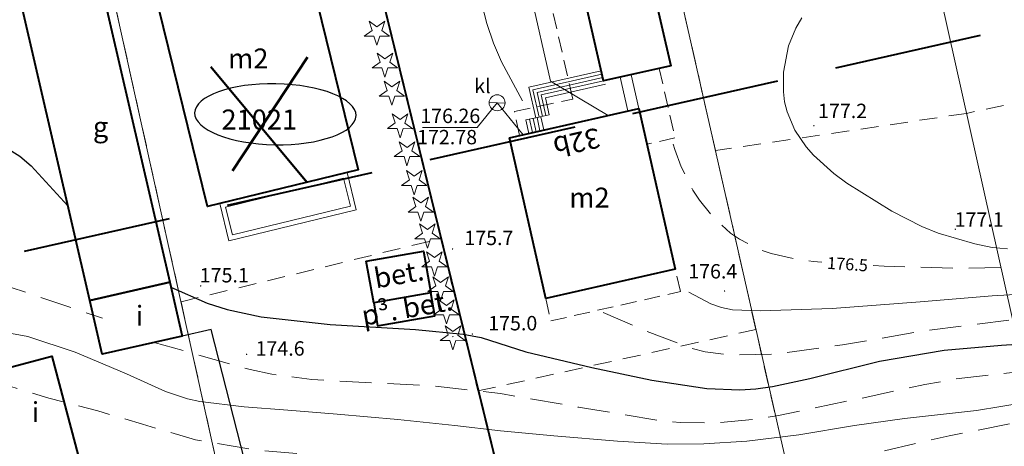
# Model space of a CAD drawing. Extents: x 0 to 8430226, y 0 to 6000302.
# Drawn here: x 8428169 to 8428230, y 5999556 to 5999582 of the extents above; entities that cross this region are included whole.
import ezdxf
from ezdxf.enums import TextEntityAlignment as Align

# ---------------------------------------------------------------- set-up
doc = ezdxf.new("R2010")
doc.units = 0
doc.header["$MEASUREMENT"] = 0
for name, pattern in [('DGN Style 2', [18.5731, 11.14386, -7.42924]), ('DGN Style 3', [26.00234, 18.5731, -7.42924]), ('P_2-1', [1.5, 1, -0.5]), ('P_4-2', [3, 2, -1])]:
    doc.linetypes.add(name, pattern=pattern)
for name, color, linetype, lineweight in [('D-granica', 243, 'Continuous', 30), ('Warstwa 1', 7, 'Continuous', 0), ('Warstwa 10', 7, 'Continuous', 0), ('Warstwa 13', 7, 'Continuous', 0), ('Warstwa 2', 7, 'Continuous', 0), ('Warstwa 20', 7, 'Continuous', 0), ('Warstwa 21', 7, 'Continuous', 0), ('Warstwa 24', 7, 'Continuous', 0), ('Warstwa 25', 7, 'Continuous', 0), ('Warstwa 26', 7, 'Continuous', 0), ('Warstwa 27', 7, 'Continuous', 0), ('Warstwa 30', 7, 'Continuous', 0), ('Warstwa 44', 7, 'Continuous', 0), ('Warstwa 45', 7, 'Continuous', 0), ('Warstwa 5', 7, 'Continuous', 0), ('Warstwa 6', 7, 'Continuous', 0), ('Warstwa 61', 7, 'Continuous', 0), ('Warstwa 8', 7, 'Continuous', 0)]:
    doc.layers.add(name, color=color, linetype=linetype, lineweight=lineweight)
doc.styles.add('Style-ITALICS_1250', font='ITALICS_1250.shx')
doc.styles.add('Style-ITALICS_CP1250', font='ITALICS_CP1250.shx')

# ---------------------------------------------------------------- blocks, each defined once
blk = doc.blocks.new('OSKL')
at = {"layer": 'Warstwa 44', "color": 32, "linetype": 'Continuous', "lineweight": 0}
blk.add_line((-0.5, 0.017), (0.499, -0.018), dxfattribs=at)
blk.add_circle((0, 0), 0.5, dxfattribs=at)
blk = doc.blocks.new('WSP')
at = {"layer": 'Warstwa 1', "linetype": 'Continuous', "lineweight": 0}
h = blk.add_hatch(color=34, dxfattribs=at)
edge = h.paths.add_edge_path()
edge.add_arc((0, 0), 0.045, 0, 360)
blk = doc.blocks.new('DIG_7')
at = {"layer": 'Warstwa 13', "linetype": 'Continuous', "lineweight": 0}
h = blk.add_hatch(color=3, dxfattribs=at)
edge = h.paths.add_edge_path()
edge.add_arc((0, 0), 0.045, 0, 360)
at = {"layer": 'Warstwa 13', "color": 3, "linetype": 'Continuous', "lineweight": 0, "flags": 128}
for points in [[(0.000648, 0.31832), (-0.489352, 0.67432), (-0.302352, 0.09932)], [(0.302648, 0.09732), (0.489648, 0.67332), (0.000648, 0.31832)], [(-0.302352, 0.09932), (-0.792352, -0.25568), (-0.186352, -0.25568)], [(0.186648, -0.25568), (0.792648, -0.25768), (0.302648, 0.09732)], [(-0.186352, -0.25568), (-0.000352, -0.83268), (0.186648, -0.25568)]]:
    blk.add_lwpolyline(points, dxfattribs=at)
blk = doc.blocks.new('DIN_1')
at = {"layer": 'Warstwa 13', "color": 3, "linetype": 'Continuous', "lineweight": 0, "flags": 128}
for points in [[(0.000648, 0.31832), (-0.489352, 0.67432), (-0.302352, 0.09932)], [(0.302648, 0.09732), (0.489648, 0.67332), (0.000648, 0.31832)], [(-0.302352, 0.09932), (-0.792352, -0.25568), (-0.186352, -0.25568)], [(0.186648, -0.25568), (0.792648, -0.25768), (0.302648, 0.09732)], [(-0.186352, -0.25568), (-0.000352, -0.83268), (0.186648, -0.25568)]]:
    blk.add_lwpolyline(points, dxfattribs=at)

msp = doc.modelspace()

# ---------------------------------------------------------------- linework, layer by layer
at = {"layer": 'D-granica', "color": 4, "extrusion": (0, 0, -1)}
msp.add_ellipse((8428184.668, 5999576.553), major_axis=(-5.047, 0.087), ratio=0.377553, dxfattribs=at)
at = {"layer": 'Defpoints', "color": 2, "lineweight": 50}
for p, q in [((8428181.985, 5999573.02), (8428186.682, 5999580.123)), ((8428180.633, 5999579.525), (8428186.636, 5999572.298))]:
    msp.add_line(p, q, dxfattribs=at)
at = {"layer": 'Warstwa 1', "color": 6, "linetype": 'DGN Style 3', "lineweight": 40, "ltscale": 0.5, "flags": 128}
msp.add_lwpolyline([(8427735.38, 5999482.94), (8427838.3, 5999506.7), (8428080.5, 5999548), (8428415.5, 5999623.7), (8428587.5, 5999659.5), (8428732.2, 5999684.8), (8428793.4, 5999391.5), (8428861.34, 5999403.14), (8428811, 5999640.4), (8428805.98, 5999666.88), (8429087.68, 5999714.06), (8429056.4, 5999871.7), (8428683.2, 5999806.3), (8428685.58, 5999750.36), (8428572.5, 5999731.3), (8428401.8, 5999692.9), (8428342.79, 5999679.74), (8428247.12, 6000078.57), (8428185.15, 6000066.2), (8428279.5, 5999665.5), (8428126.77, 5999632.96), (8428051.79, 5999983.14), (8427985.55, 5999998.32), (8428065.02, 5999622.83), (8427925.1, 5999601.9), (8427823.2, 5999581.8), (8427718, 5999558.8)], close=True, dxfattribs=at)
at = {"layer": 'Warstwa 1', "color": 7, "linetype": 'Continuous', "lineweight": 30, "flags": 128}
msp.add_lwpolyline([(8428186.21, 5999604.871), (8428205.398, 5999526.515), (8428190.675, 5999523.871), (8428180.665, 5999563.091), (8428178.852, 5999562.682)], dxfattribs=at)
at = {"layer": 'Warstwa 10', "color": 3, "linetype": 'Continuous', "lineweight": 13}
for p, q in [((8428219.96, 5999612.26), (8428253.199, 5999462.901)), ((8428235.609, 5999471.071), (8428204.31, 5999609)), ((8428216.3, 5999481.611), (8428186.109, 5999605.201)), ((8428170.72, 5999601.05), (8428195.16, 5999491.031))]:
    msp.add_line(p, q, dxfattribs=at)
at = {"layer": 'Warstwa 10', "color": 160, "linetype": 'Continuous', "lineweight": 13, "flags": 128}
msp.add_lwpolyline([(8428194.898, 5999609.836), (8428194.96, 5999609.526), (8428195.718, 5999605.747), (8428201.868, 5999578.633), (8428205.482, 5999576.484)], dxfattribs=at)
at = {"layer": 'Warstwa 10', "color": 32, "linetype": 'Continuous', "lineweight": 13, "flags": 128}
msp.add_lwpolyline([(8428198.538, 5999577.269), (8428200.162, 5999575.276)], dxfattribs=at)
at = {"layer": 'Warstwa 20', "color": 7, "linetype": 'P_2-1', "lineweight": 13}
for points in [[(8428199.937, 5999575.218), (8428199.619, 5999576.721), (8428203.269, 5999577.503), (8428201.274, 5999586.219), (8428203.335, 5999586.776), (8428205.19, 5999578.636), (8428208.67, 5999579.424), (8428209.658, 5999575.076), (8428207.903, 5999574.678), (8428207.391, 5999576.917)], [(8428201.589, 5999565.024), (8428201.891, 5999563.632), (8428210, 5999565.458), (8428209.679, 5999566.86)]]:
    msp.add_lwpolyline(points, close=True, dxfattribs=at)
at = {"layer": 'Warstwa 24', "color": 34, "linetype": 'Continuous', "lineweight": 13, "flags": 128}
for points in [[(8428200.129, 5999577.403), (8428198.819, 5999579.831), (8428198.316, 5999580.994), (8428197.893, 5999582.228), (8428197.232, 5999584.839), (8428196.314, 5999589.48), (8428196.09, 5999591.151), (8428195.789, 5999594.599), (8428195.653, 5999598.292), (8428195.682, 5999600.414), (8428196.021, 5999605.179), (8428196.36, 5999607.34)], [(8428230.441, 5999568.132), (8428229.494, 5999568.227), (8428228.402, 5999568.439), (8428226.107, 5999569.117), (8428225.09, 5999569.532), (8428223.223, 5999570.493), (8428220.397, 5999572.235), (8428219.594, 5999572.842), (8428218.324, 5999573.996), (8428217.855, 5999574.519), (8428217.16, 5999575.55), (8428216.669, 5999576.713), (8428216.516, 5999577.334), (8428216.438, 5999577.964), (8428216.453, 5999579.189), (8428216.758, 5999580.83), (8428217.221, 5999581.932), (8428217.59, 5999582.579)], [(8428293.452, 5999575.701), (8428290.24, 5999575.466), (8428285.181, 5999575.47), (8428280.276, 5999575.453), (8428278.84, 5999575.359), (8428276.256, 5999575.008), (8428272.789, 5999574.154), (8428268.996, 5999572.884), (8428263.145, 5999570.966), (8428258.283, 5999569.586), (8428255.743, 5999568.957), (8428248.256, 5999567.459), (8428241.14, 5999566.289), (8428234.577, 5999565.483), (8428229.5, 5999565.198), (8428224.985, 5999564.825), (8428219.481, 5999564.404), (8428214.994, 5999564.26), (8428213.252, 5999564.324), (8428212.572, 5999564.459), (8428211.894, 5999564.694), (8428210.523, 5999565.426)], [(8428233.073, 5999558.769), (8428228.505, 5999558.021), (8428224.014, 5999557.527), (8428220.882, 5999557.078), (8428217.398, 5999556.507), (8428214.154, 5999556.106), (8428211.454, 5999555.948), (8428209.175, 5999555.93), (8428206.055, 5999556.104), (8428202.086, 5999556.435), (8428198.747, 5999556.758), (8428195.899, 5999557.097), (8428192.328, 5999557.465), (8428188.541, 5999557.806), (8428185.451, 5999558.04), (8428182.723, 5999558.255), (8428179.939, 5999558.598), (8428179.177, 5999558.761), (8428177.807, 5999559.214), (8428175.358, 5999560.314), (8428172.152, 5999561.675), (8428169.183, 5999562.653), (8428166.997, 5999563.049), (8428165.803, 5999563.071)]]:
    msp.add_lwpolyline(points, dxfattribs=at)
at = {"layer": 'Warstwa 24', "color": 7, "linetype": 'Continuous', "lineweight": 13, "flags": 128}
msp.add_lwpolyline([(8428206.915, 5999579.026), (8428207.391, 5999576.917), (8428200.515, 5999575.356), (8428200.331, 5999576.195), (8428200.95, 5999576.331), (8428200.514, 5999578.25), (8428205.046, 5999579.268), (8428205.19, 5999578.636)], close=True, dxfattribs=at)
for points in [[(8428201.162, 5999576.373), (8428200.772, 5999578.087), (8428205.094, 5999579.057)], [(8428201.374, 5999576.419), (8428201.031, 5999577.924), (8428205.143, 5999578.846)], [(8428201.585, 5999576.466), (8428201.29, 5999577.761), (8428205.19, 5999578.636)], [(8428205.313, 5999578.431), (8428201.571, 5999577.583), (8428201.793, 5999576.514)], [(8428206.229, 5999578.87), (8428206.705, 5999576.761)], [(8428201.792, 5999576.514), (8428201.219, 5999576.384), (8428200.95, 5999576.331)], [(8428200.565, 5999576.246), (8428200.749, 5999575.409)], [(8428200.799, 5999576.298), (8428200.982, 5999575.463)], [(8428201.035, 5999576.348), (8428201.217, 5999575.516)], [(8428201.27, 5999576.395), (8428201.46, 5999575.575)]]:
    msp.add_lwpolyline(points, dxfattribs=at)
at = {"layer": 'Warstwa 25', "color": 7, "linetype": 'Continuous', "lineweight": 13, "flags": 128}
for points in [[(8428181.19, 5999570.97), (8428189.16, 5999572.91), (8428189.73, 5999570.58), (8428181.76, 5999568.64)], [(8428181.553, 5999570.75), (8428188.94, 5999572.548), (8428189.367, 5999570.8), (8428181.98, 5999569.002)]]:
    msp.add_lwpolyline(points, close=True, dxfattribs=at)
at = {"layer": 'Warstwa 26', "color": 34, "linetype": 'P_4-2', "lineweight": 13, "flags": 128}
for points in [[(8428166.614, 5999560.009), (8428170.494, 5999558.793), (8428173.56, 5999558.002), (8428176.353, 5999557.165), (8428179.665, 5999556.197), (8428183.391, 5999555.561), (8428187.256, 5999555.214), (8428191.214, 5999555.162), (8428195.517, 5999554.781), (8428199.997, 5999554.221), (8428205.232, 5999553.752), (8428210.353, 5999553.686), (8428214.06, 5999553.841), (8428215.993, 5999554.052), (8428217.935, 5999554.389), (8428221.69, 5999555.254), (8428226.8, 5999556.446), (8428232.181, 5999557.509), (8428238.568, 5999558.514), (8428245.786, 5999559.672), (8428252.425, 5999560.539), (8428258.703, 5999561.341), (8428263.799, 5999561.872), (8428268.03, 5999562.576), (8428272.062, 5999563.318), (8428275.079, 5999563.661), (8428276.659, 5999563.744), (8428278.259, 5999563.752), (8428281.75, 5999563.602), (8428288.015, 5999563.206), (8428294.078, 5999562.847), (8428299.663, 5999562.43), (8428304.882, 5999562.03), (8428310.014, 5999562.025), (8428317.056, 5999562.083), (8428324.605, 5999562.001), (8428326.791, 5999562.039), (8428330.654, 5999562.256), (8428336.057, 5999562.9), (8428341.806, 5999564.01), (8428347.021, 5999565.312), (8428348.732, 5999565.843), (8428352.095, 5999567.046), (8428356.796, 5999569.072), (8428361.491, 5999571.25), (8428364.347, 5999572.586), (8428365.641, 5999573.288), (8428369.135, 5999575.692), (8428372.577, 5999577.891), (8428375.401, 5999579.475), (8428377.055, 5999580.223), (8428377.948, 5999580.523), (8428381.182, 5999581.244), (8428384.761, 5999581.924), (8428388.421, 5999582.525), (8428392.519, 5999583.087), (8428398.916, 5999584.247), (8428405.977, 5999585.392), (8428409.528, 5999586.032), (8428411.251, 5999586.422), (8428417.086, 5999587.904), (8428418.852, 5999588.267), (8428422.694, 5999588.783)], [(8428209.536, 5999574.69), (8428209.654, 5999574.348), (8428210.05, 5999573.272), (8428210.768, 5999571.798), (8428211.183, 5999571.172), (8428212.123, 5999570.034), (8428213.137, 5999569.121), (8428213.7, 5999568.738), (8428214.985, 5999568.089), (8428215.679, 5999567.835), (8428217.246, 5999567.482), (8428218.303, 5999567.352), (8428218.838, 5999567.302)], [(8428205.17, 5999564.159), (8428207.794, 5999563.027), (8428210.688, 5999561.908), (8428211.542, 5999561.696), (8428213.166, 5999561.499), (8428216.009, 5999561.56), (8428220.135, 5999562.131), (8428225.326, 5999563.026), (8428231.374, 5999563.771), (8428238.641, 5999564.487), (8428244.305, 5999565.274), (8428249.738, 5999566.28), (8428254.886, 5999566.979), (8428259.958, 5999567.594), (8428262.857, 5999568.199), (8428264.191, 5999568.6), (8428268.11, 5999570.063), (8428271.915, 5999571.168), (8428274.905, 5999571.746), (8428277.726, 5999571.949), (8428280.904, 5999572.14), (8428285.021, 5999572.425), (8428288.905, 5999572.656), (8428294.159, 5999572.865), (8428303.926, 5999573.159)], [(8428150.381, 5999572.56), (8428152.644, 5999571.729), (8428155.435, 5999570.537), (8428159.462, 5999568.781), (8428163.898, 5999567.066), (8428168.153, 5999565.72), (8428173.87, 5999563.793)], [(8428222.043, 5999567.087), (8428222.734, 5999567.052), (8428227.311, 5999566.927), (8428230.696, 5999566.976), (8428232.512, 5999567.08), (8428236.227, 5999567.505), (8428237.975, 5999567.817), (8428239.574, 5999568.186), (8428242.69, 5999569.083), (8428248.998, 5999571.165)], [(8428309.609, 5999567.682), (8428304.321, 5999567.334), (8428299.398, 5999567.164), (8428294.69, 5999567.215), (8428289.794, 5999567.411), (8428284.557, 5999567.614), (8428280.199, 5999567.717), (8428277.024, 5999567.618), (8428273.353, 5999566.953), (8428267.709, 5999565.685), (8428260.834, 5999564.336), (8428255.248, 5999563.464), (8428249.348, 5999562.736), (8428242.544, 5999561.879), (8428234.489, 5999560.842), (8428227.237, 5999559.996), (8428225.282, 5999559.657), (8428221.661, 5999558.863), (8428216.14, 5999557.718), (8428214.685, 5999557.484), (8428212.311, 5999557.257), (8428209.992, 5999557.275), (8428208.632, 5999557.405), (8428203.602, 5999558.243), (8428198.747, 5999559.084), (8428194.539, 5999559.57), (8428191.09, 5999559.746), (8428186.955, 5999559.956), (8428184.458, 5999560.289), (8428183.1, 5999560.583), (8428177.094, 5999562.284)]]:
    msp.add_lwpolyline(points, dxfattribs=at)
at = {"layer": 'Warstwa 30', "color": 34, "linetype": 'Continuous', "lineweight": 30, "flags": 128}
for points in [[(8428147.564, 5999583.131), (8428151.338, 5999581.238), (8428154.207, 5999579.817), (8428157.382, 5999578.365), (8428161.191, 5999576.97), (8428164.723, 5999575.764), (8428167.274, 5999574.798), (8428168.7, 5999573.928), (8428169.404, 5999573.334), (8428171.701, 5999570.823)], [(8428178.141, 5999565.746), (8428180.398, 5999564.744), (8428181.657, 5999564.336), (8428183.777, 5999563.889), (8428188.1, 5999563.407), (8428193.441, 5999563.091), (8428196.409, 5999562.806), (8428197.548, 5999562.598), (8428200.339, 5999561.688), (8428204.456, 5999560.709), (8428208.214, 5999559.921), (8428211.66, 5999559.406), (8428213.717, 5999559.325), (8428214.721, 5999559.389), (8428215.754, 5999559.53), (8428218.098, 5999560.037), (8428222.452, 5999561.112), (8428226.491, 5999561.792), (8428230.078, 5999562.115), (8428234.855, 5999562.428)]]:
    msp.add_lwpolyline(points, dxfattribs=at)
at = {"layer": 'Warstwa 45', "color": 32, "linetype": 'Continuous', "lineweight": 13, "flags": 128}
msp.add_lwpolyline([(8428198.538, 5999577.269), (8428197.297, 5999575.734), (8428193.863, 5999575.734)], dxfattribs=at)
at = {"layer": 'Warstwa 5', "color": 7, "linetype": 'Continuous', "lineweight": 40, "flags": 128}
for points in [[(8428203.335, 5999586.776), (8428207.521, 5999587.72), (8428209.407, 5999579.588), (8428205.19, 5999578.636)], [(8428177.08, 5999584.47), (8428183.01, 5999585.91), (8428183.5, 5999583.89), (8428186.99, 5999584.74), (8428189.84, 5999573.08), (8428180.42, 5999570.78)], [(8428173.067, 5999564.907), (8428168.734, 5999583.671), (8428173.727, 5999584.816), (8428178.07, 5999566.051)], [(8428199.301, 5999575.081), (8428207.391, 5999576.917), (8428209.679, 5999566.86), (8428201.589, 5999565.024)], [(8428173.067, 5999564.907), (8428178.07, 5999566.051), (8428178.852, 5999562.682), (8428173.839, 5999561.547)], [(8428166.531, 5999560.323), (8428170.693, 5999561.428), (8428172.335, 5999555.206), (8428168.183, 5999554.101)]]:
    msp.add_lwpolyline(points, close=True, dxfattribs=at)
at = {"layer": 'Warstwa 8', "color": 3, "linetype": 'DGN Style 2', "lineweight": 13, "ltscale": 0.1}
for p, q in [((8428212.189, 5999574.281), (8428204.31, 5999609)), ((8428186.109, 5999605.201), (8428195.009, 5999568.781)), ((8428170.72, 5999601.05), (8428178.769, 5999564.821)), ((8428246.55, 5999580.59), (8428227.89, 5999576.611)), ((8428227.89, 5999576.611), (8428212.189, 5999574.281)), ((8428214.72, 5999563.09), (8428212.189, 5999574.281)), ((8428178.769, 5999564.821), (8428195.009, 5999568.781)), ((8428195.009, 5999568.781), (8428197.339, 5999559.25)), ((8428178.769, 5999564.821), (8428180.869, 5999555.35)), ((8428197.339, 5999559.25), (8428214.72, 5999563.09)), ((8428224.529, 5999519.85), (8428214.72, 5999563.09))]:
    msp.add_line(p, q, dxfattribs=at)
at = {"layer": 'Warstwa 8', "color": 7, "linetype": 'Continuous', "lineweight": 40, "flags": 128}
for points in [[(8428190.34, 5999567.37), (8428193.93, 5999568), (8428194.39, 5999565.39), (8428190.83, 5999564.76), (8428190.34, 5999567.37)], [(8428190.83, 5999564.76), (8428191.06, 5999563.32), (8428194.64, 5999563.95), (8428194.39, 5999565.39)]]:
    msp.add_lwpolyline(points, dxfattribs=at)

# ---------------------------------------------------------------- block references
at = {"layer": 'Warstwa 1', "color": 34, "linetype": 'Continuous', "lineweight": 0}
for p in [(8428218.342, 5999575.837), (8428227.187, 5999569.362), (8428195.748, 5999568.13), (8428179.998, 5999565.821), (8428212.756, 5999565.495), (8428196.99, 5999562.804), (8428182.872, 5999561.539)]:
    msp.add_blockref('WSP', p, dxfattribs=at)
at = {"layer": 'Warstwa 13', "color": 3, "linetype": 'Continuous', "lineweight": 0}
for name, p in [('DIN_1', (8428191.023, 5999581.699)), ('DIN_1', (8428191.519, 5999579.707)), ('DIN_1', (8428191.957, 5999577.949)), ('DIN_1', (8428192.466, 5999575.908)), ('DIN_1', (8428192.901, 5999574.164)), ('DIN_1', (8428193.351, 5999572.355)), ('DIN_1', (8428193.765, 5999570.695)), ('DIN_1', (8428194.182, 5999569.021)), ('DIN_1', (8428194.619, 5999567.269)), ('DIN_1', (8428195.005, 5999565.721)), ('DIN_1', (8428195.366, 5999564.272)), ('DIG_7', (8428195.77, 5999562.65))]:
    msp.add_blockref(name, p, dxfattribs=at)
at = {"layer": 'Warstwa 44', "color": 32, "linetype": 'Continuous', "lineweight": 13}
msp.add_blockref('OSKL', (8428198.538, 5999577.269), dxfattribs=at)

# ---------------------------------------------------------------- texts
at = {"layer": 'Warstwa 2', "color": 34, "linetype": 'Continuous', "lineweight": 13, "style": 'Style-ITALICS_CP1250'}
for s, p in [('177.2', (8428220.14, 5999576.764)), ('177.1', (8428228.679, 5999569.97)), ('175.7', (8428198.02, 5999568.821)), ('175.1', (8428181.475, 5999566.485)), ('176.4', (8428212.02, 5999566.732)), ('175.0', (8428199.513, 5999563.486)), ('174.6', (8428184.965, 5999561.905))]:
    msp.add_text(s, height=0.9, dxfattribs=at).set_placement(p, align=Align.MIDDLE_CENTER)
at = {"layer": 'Warstwa 2', "color": 3, "linetype": 'Continuous', "lineweight": 13, "style": 'Style-ITALICS_1250'}
msp.add_text('21021', height=1.25, dxfattribs=at).set_placement((8428183.664, 5999576.225), align=Align.MIDDLE_CENTER)
at = {"layer": 'Warstwa 21', "color": 32, "linetype": 'Continuous', "lineweight": 13, "style": 'Style-ITALICS_1250'}
msp.add_text('172.78', height=0.9, dxfattribs=at).set_placement((8428195.408, 5999575.124), align=Align.MIDDLE_CENTER)
at = {"layer": 'Warstwa 27', "color": 34, "linetype": 'Continuous', "lineweight": 13, "style": 'Style-ITALICS_CP1250'}
msp.add_text('176.5', height=0.75, rotation=356.23485, dxfattribs=at).set_placement((8428220.447, 5999567.178), align=Align.MIDDLE_CENTER)
at = {"layer": 'Warstwa 45', "color": 32, "linetype": 'Continuous', "lineweight": 13, "style": 'Style-ITALICS_1250'}
for s, p in [('kl', (8428197.618, 5999578.323)), ('176.26', (8428195.605, 5999576.454))]:
    msp.add_text(s, height=0.9, dxfattribs=at).set_placement(p, align=Align.MIDDLE_CENTER)
at = {"layer": 'Warstwa 6', "color": 7, "linetype": 'Continuous', "lineweight": 13, "style": 'Style-ITALICS_CP1250'}
for s, p in [('m2', (8428182.974, 5999580.041)), ('g', (8428173.74, 5999575.77)), ('m2', (8428204.308, 5999571.34)), ('i', (8428176.177, 5999563.953)), ('i', (8428169.669, 5999557.928))]:
    msp.add_text(s, height=1.25, dxfattribs=at).set_placement(p, align=Align.MIDDLE_CENTER)
for s, rotation, p in [('bet.', 9.95334, (8428192.389, 5999566.544)), ('p³. bet.', 9.98059, (8428192.898, 5999564.435))]:
    msp.add_text(s, height=1.25, rotation=rotation, dxfattribs=at).set_placement(p, align=Align.MIDDLE_CENTER)
at = {"layer": 'Warstwa 61', "color": 7, "linetype": 'Continuous', "lineweight": 13, "style": 'Style-ITALICS_CP1250'}
msp.add_text('32b', height=1.25, rotation=192.79142, dxfattribs=at).set_placement((8428203.518, 5999574.793), align=Align.MIDDLE_CENTER)

doc.saveas('drawing.dxf')
